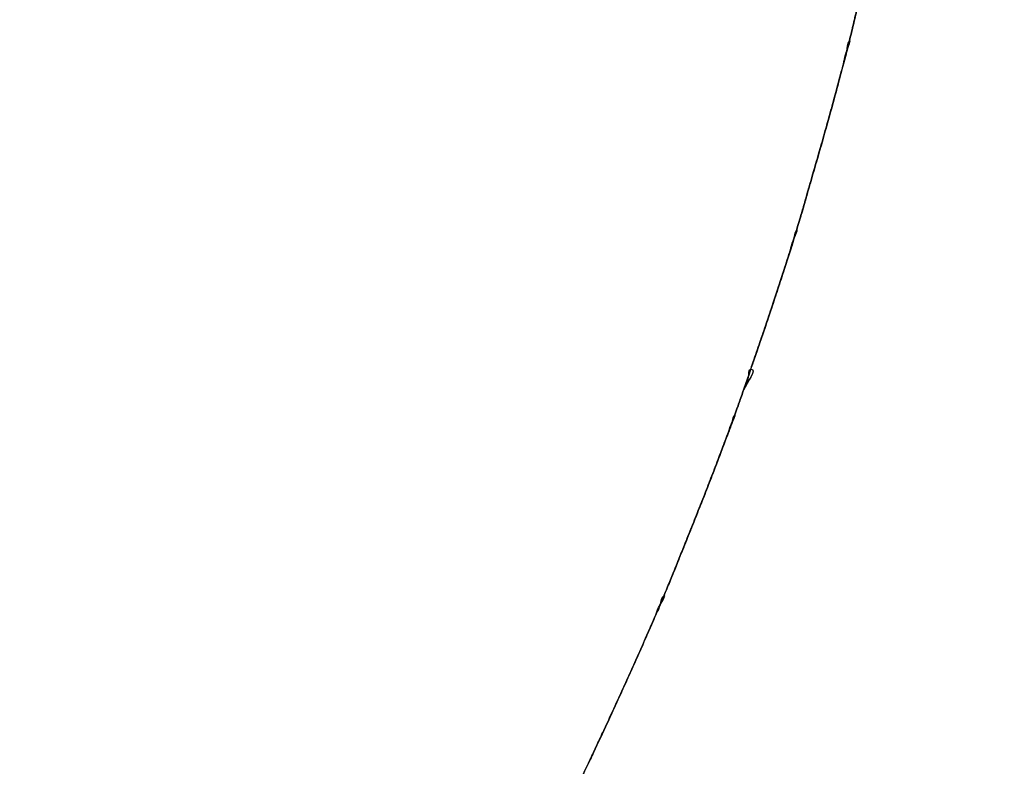
# Model space of a CAD drawing. Units: millimetres. Extents: x -3314 to 7928, y -10859 to 4448.
# Drawn here: x 1839 to 1844, y 1020 to 1024 of the extents above; entities that cross this region are included whole.
import ezdxf

# ---------------------------------------------------------------- set-up
doc = ezdxf.new("R2010")
doc.units = ezdxf.units.MM
doc.header["$LTSCALE"] = 11.702756
doc.layers.add('組立治具', color=7, linetype='Continuous')

# ---------------------------------------------------------------- blocks, each defined once
blk = doc.blocks.new('JZB_0072')
at = {"layer": '組立治具', "color": 4, "linetype": 'Continuous', "lineweight": 25}
for points, knots in [([(140.9923, 11.8168), (141.4092, 12.4299), (142.2951, 13.6277), (143.3288, 15.6236), (144.1733, 17.7274), (144.7855, 19.9502), (145.1612, 22.2746), (145.259, 24.1219), (145.2346, 25.4418), (145.189, 26.2085), (145.1134, 26.9588), (145.0078, 27.6922), (144.8724, 28.408), (144.7074, 29.1055), (144.5131, 29.7841), (144.2897, 30.4431), (144.0374, 31.0819), (143.7563, 31.6998), (143.4468, 32.2961), (143.109, 32.8703), (142.7432, 33.4215), (142.3495, 33.9493), (141.9362, 34.4433), (141.5063, 34.9036), (141.0626, 35.3305), (140.5979, 35.7319), (140.1129, 36.1076), (139.608, 36.4573), (139.0837, 36.7809), (138.5405, 37.0781), (137.9789, 37.3486), (137.3995, 37.5924), (136.8027, 37.809), (136.1891, 37.9983), (135.5592, 38.1603), (134.9134, 38.2936), (134.2526, 38.4025), (133.805, 38.4469), (133.5798, 38.4729)], [0, 0, 0, 0, 2.224134, 4.460422, 6.720236, 9.016041, 11.361474, 13.771348, 14.55346, 15.321078, 16.074806, 16.815302, 17.543275, 18.259491, 18.964781, 19.660038, 20.346222, 21.02436, 21.695553, 22.360967, 23.021839, 23.679468, 24.335217, 24.953143, 25.568133, 26.181424, 26.79424, 27.407787, 28.023247, 28.641771, 29.26448, 29.892454, 30.526735, 31.168321, 31.818166, 32.477182, 33.146232, 33.826138, 33.826138, 33.826138, 33.826138]), ([(114.4992, 35.5456), (113.1363, 33.2854), (110.5011, 29.4446), (108.0285, 23.5192), (107.1154, 17.4373), (108.6115, 10.8167), (114.6649, 5.6983), (123.5408, 4.2674), (133.4138, 6.4446), (141.4246, 13.7593), (143.4253, 20.6121), (143.5503, 24.1397), (143.558, 24.4018), (143.5623, 24.82), (143.5496, 25.3888), (143.5042, 26.1022), (143.2581, 28.4314), (142.0521, 32.1981), (137.7686, 36.3342), (133.9131, 36.4393), (132.0237, 36.8602)], [0, 0, 0, 0, 7.918054, 13.945389, 19.067757, 26.24047, 33.191136, 41.435495, 52.431976, 62.41765, 72.485922, 72.747485, 73.009583, 73.272508, 74.002008, 74.716118, 75.416046, 81.030122, 86.249643, 92.056767, 92.056767, 92.056767, 92.056767]), ([(114.4992, 35.5456), (113.1363, 33.2854), (110.5011, 29.4446), (108.0285, 23.5192), (107.1154, 17.4373), (108.6115, 10.8167), (114.6649, 5.6983), (123.5408, 4.2674), (133.4138, 6.4446), (141.4246, 13.7593), (143.4253, 20.6121), (143.5503, 24.1397), (143.558, 24.4018), (143.5623, 24.82), (143.5496, 25.3888), (143.5042, 26.1022), (143.2581, 28.4314), (142.0521, 32.1981), (137.7686, 36.3342), (133.9131, 36.4393), (132.0237, 36.8602)], [0, 0, 0, 0, 7.918054, 13.945389, 19.067757, 26.24047, 33.191136, 41.435495, 52.431976, 62.41765, 72.485922, 72.747485, 73.009583, 73.272508, 74.002008, 74.716118, 75.416046, 81.030122, 86.249643, 92.056767, 92.056767, 92.056767, 92.056767]), ([(113.1025, 36.4867), (112.7666, 35.978), (112.1061, 34.993), (111.1821, 33.5294), (110.3362, 32.1278), (109.5704, 30.7805), (108.8815, 29.483), (108.2679, 28.2298), (107.7274, 27.0157), (107.258, 25.8355), (106.8578, 24.6841), (106.5248, 23.5562), (106.2569, 22.4466), (106.0523, 21.3503), (105.9087, 20.2621), (105.8247, 19.1769), (105.7904, 17.864), (105.8608, 16.3463), (106.1173, 14.6613), (106.5399, 13.0708), (107.1242, 11.5797), (107.8648, 10.1934), (108.7562, 8.9168), (109.793, 7.7552), (110.9692, 6.7134), (112.2793, 5.7962), (113.7174, 5.0083), (115.278, 4.3541), (116.9556, 3.8381), (118.7448, 3.4648), (120.6402, 3.2386), (122.7866, 3.1588), (125.121, 3.2687), (127.5695, 3.6243), (129.9098, 4.205), (132.1303, 4.9995), (134.2188, 5.9972), (136.1657, 7.1851), (137.9513, 8.5589), (139.5934, 10.0833), (140.5122, 11.2526), (140.9923, 11.8168)], [0, 0, 0, 0, 1.82884, 3.557514, 5.192269, 6.739559, 8.206075, 9.59877, 10.924887, 12.191967, 13.407851, 14.580659, 15.718742, 16.830614, 17.924855, 19.009997, 20.094413, 21.863579, 23.560143, 25.197732, 26.790675, 28.353802, 29.902159, 31.450684, 33.013868, 34.605466, 36.23828, 37.924032, 39.673333, 41.49572, 43.399748, 45.393103, 47.933126, 50.399835, 52.803832, 55.155011, 57.462695, 59.735816, 61.983123, 64.213422, 66.435815, 66.435815, 66.435815, 66.435815]), ([(140.5985, 29.6253), (140.8332, 28.8571), (141.4526, 27.2685), (141.5509, 25.4652), (141.5425, 24.4015), (141.5345, 24.1394), (141.5295, 23.9642), (141.5245, 23.8756), (141.5242, 23.8731), (141.5189, 23.7787), (141.5111, 23.5928), (141.4919, 23.3162), (141.4752, 23.1232), (141.4664, 23.0129), (141.4646, 22.9852), (141.4558, 22.8784), (141.4358, 22.6935), (141.4055, 22.4307), (141.3799, 22.2441), (141.3654, 22.1326), (141.3611, 22.0961), (141.3466, 21.9876), (141.3182, 21.8082), (141.2764, 21.5579), (141.2426, 21.3773), (141.2223, 21.2652), (141.2148, 21.2214), (141.1944, 21.1121), (141.1579, 20.9379), (141.1021, 20.6826), (141.0556, 20.4915), (141.0264, 20.3626), (141.0001, 20.2528), (140.9557, 20.0839), (140.8887, 19.8378), (140.8334, 19.6508), (140.7968, 19.5208), (140.7645, 19.4113), (140.7127, 19.2478), (140.6284, 18.9911), (140.5646, 18.8082), (140.5265, 18.697)], [0, 0, 0, 0, 2.409908, 5.077034, 5.340483, 5.60247, 5.863627, 5.866168, 5.868706, 5.871246, 6.149683, 6.426867, 6.703041, 6.730844, 6.758701, 6.78648, 7.052071, 7.316599, 7.580294, 7.617069, 7.653891, 7.690627, 7.945224, 8.198917, 8.451949, 8.496332, 8.540753, 8.585076, 8.8301, 9.074365, 9.369079, 9.420102, 9.471036, 9.707801, 9.943935, 10.236168, 10.292727, 10.349217, 10.578539, 10.807347, 11.159696, 11.159696, 11.159696, 11.159696]), ([(140.5985, 29.6253), (140.8332, 28.8571), (141.4526, 27.2685), (141.5509, 25.4652), (141.5425, 24.4015), (141.5345, 24.1394), (141.5295, 23.9642), (141.5245, 23.8756), (141.5242, 23.8731), (141.5189, 23.7787), (141.5111, 23.5928), (141.4919, 23.3162), (141.4752, 23.1232), (141.4664, 23.0129), (141.4646, 22.9852), (141.4558, 22.8784), (141.4358, 22.6935), (141.4055, 22.4307), (141.3799, 22.2441), (141.3654, 22.1326), (141.3611, 22.0961), (141.3466, 21.9876), (141.3182, 21.8082), (141.2764, 21.5579), (141.2426, 21.3773), (141.2223, 21.2652), (141.2148, 21.2214), (141.1944, 21.1121), (141.1579, 20.9379), (141.1021, 20.6826), (141.0556, 20.4915), (141.0264, 20.3626), (141.0001, 20.2528), (140.9557, 20.0839), (140.8887, 19.8378), (140.8334, 19.6508), (140.7968, 19.5208), (140.7645, 19.4113), (140.7127, 19.2478), (140.6284, 18.9911), (140.5646, 18.8082), (140.5265, 18.697)], [0, 0, 0, 0, 2.409908, 5.077034, 5.340483, 5.60247, 5.863627, 5.866168, 5.868706, 5.871246, 6.149683, 6.426867, 6.703041, 6.730844, 6.758701, 6.78648, 7.052071, 7.316599, 7.580294, 7.617069, 7.653891, 7.690627, 7.945224, 8.198917, 8.451949, 8.496332, 8.540753, 8.585076, 8.8301, 9.074365, 9.369079, 9.420102, 9.471036, 9.707801, 9.943935, 10.236168, 10.292727, 10.349217, 10.578539, 10.807347, 11.159696, 11.159696, 11.159696, 11.159696]), ([(143.5517, 24.1919), (143.5512, 24.1744), (143.5495, 24.1221), (143.5465, 24.0349), (143.5432, 23.9478), (143.5144, 23.1977), (143.3916, 21.7992), (142.9958, 19.7747), (142.4004, 17.8304), (141.6124, 15.9779), (140.6403, 14.2281), (139.492, 12.5922), (138.1759, 11.0814), (136.6998, 9.7067), (135.072, 8.4795), (133.3005, 7.4107), (131.3934, 6.5116), (129.3589, 5.7935), (127.2052, 5.2674), (124.9404, 4.9449), (122.7844, 4.8454), (120.811, 4.9176), (119.0844, 5.1231), (117.4604, 5.4612), (115.9431, 5.9274), (114.5363, 6.5171), (113.2441, 7.2255), (112.0708, 8.0477), (111.0206, 8.9789), (110.0978, 10.0141), (109.3066, 11.1481), (108.6511, 12.3757), (108.1352, 13.6914), (107.7632, 15.09), (107.5377, 16.5662), (107.4754, 17.9128), (107.5071, 19.0991), (107.5851, 20.1077), (107.7211, 21.1207), (107.9086, 22.1454), (108.0874, 22.8238), (108.1713, 23.169)], [0, 0, 0, 0, 0.052369, 0.157044, 0.26165, 0.313933, 2.408919, 4.464797, 6.49143, 8.498034, 10.493304, 12.485562, 14.482937, 16.493544, 18.525666, 20.587923, 22.689419, 24.839855, 27.049613, 29.329795, 31.692228, 33.514511, 35.248582, 36.902273, 38.484131, 40.0035, 41.470566, 42.896356, 44.292677, 45.671974, 47.047126, 48.431183, 49.837084, 51.277397, 52.76411, 54.308485, 55.31459, 56.322911, 57.341799, 58.379795, 59.445515, 59.445515, 59.445515, 59.445515]), ([(141.0145, 20.313), (141.0153, 20.3163), (141.0169, 20.3229), (141.0193, 20.3328), (141.0217, 20.3427), (141.024, 20.3526), (141.0271, 20.3659), (141.0324, 20.3892), (141.0376, 20.4118), (141.0424, 20.4326), (141.0442, 20.4406), (141.0483, 20.4578), (141.0442, 20.4406), (141.0417, 20.4297), (141.036, 20.405), (141.0309, 20.3825), (141.0263, 20.3626), (141.024, 20.3526), (141.0217, 20.3427), (141.0193, 20.3328), (141.0169, 20.3229), (141.0153, 20.3163), (141.0145, 20.313)], [0, 0, 0, 0, 0.0101745, 0.0203559, 0.0305435, 0.0407364, 0.0509338, 0.0713385, 0.1121618, 0.1223649, 0.1325651, 0.1427615, 0.1529576, 0.1631576, 0.1835652, 0.224386, 0.234587, 0.2447845, 0.2549776, 0.2651656, 0.2753476, 0.285523, 0.285523, 0.285523, 0.285523]), ([(138.4399, 14.6552), (138.477, 14.7088), (138.5308, 14.7855), (138.5992, 14.8866), (138.6467, 14.9576), (138.715, 15.0607), (138.8037, 15.1961), (138.9115, 15.3648), (138.9962, 15.501), (139.0588, 15.6043), (139.1002, 15.6738), (139.1625, 15.779), (139.2453, 15.9202), (139.3469, 16.0983), (139.4256, 16.2401), (139.4821, 16.3452), (139.5177, 16.4128), (139.5741, 16.5199), (139.6508, 16.6668), (139.7458, 16.8546), (139.8182, 17.0018), (139.8787, 17.1298), (139.9385, 17.26), (140.0189, 17.434), (140.1067, 17.6317), (140.1726, 17.7846), (140.2255, 17.9133), (140.2776, 18.0442), (140.3497, 18.2227), (140.4293, 18.43), (140.4884, 18.5881), (140.5586, 18.7884), (140.6282, 18.9911), (140.7128, 19.2477), (140.7645, 19.4113), (140.7968, 19.5208), (140.8334, 19.6508), (140.8887, 19.8378), (140.9557, 20.0839), (141.0003, 20.2527), (141.0224, 20.346), (141.0263, 20.3626)], [0, 0, 0, 0, 0.195552, 0.28096, 0.366377, 0.451802, 0.651891, 0.852039, 1.052281, 1.133217, 1.214169, 1.295143, 1.500053, 1.705067, 1.910224, 1.98659, 2.062997, 2.139423, 2.349686, 2.560119, 2.77076, 2.842044, 2.9847, 3.200714, 3.416955, 3.633496, 3.700401, 3.834337, 4.056069, 4.278093, 4.500505, 4.562384, 4.914732, 5.143553, 5.37287, 5.429352, 5.485915, 5.778156, 6.014297, 6.251052, 6.301987, 6.301987, 6.301987, 6.301987]), ([(138.4399, 14.6552), (138.477, 14.7088), (138.5308, 14.7855), (138.5992, 14.8866), (138.6467, 14.9576), (138.715, 15.0607), (138.8037, 15.1961), (138.9115, 15.3648), (138.9962, 15.501), (139.0588, 15.6043), (139.1002, 15.6738), (139.1625, 15.779), (139.2453, 15.9202), (139.3469, 16.0983), (139.4256, 16.2401), (139.4821, 16.3452), (139.5177, 16.4128), (139.5741, 16.5199), (139.6508, 16.6668), (139.7458, 16.8546), (139.8182, 17.0018), (139.8787, 17.1298), (139.9385, 17.26), (140.0189, 17.434), (140.1067, 17.6317), (140.1726, 17.7846), (140.2255, 17.9133), (140.2776, 18.0442), (140.3497, 18.2227), (140.4293, 18.43), (140.4884, 18.5881), (140.5586, 18.7884), (140.6282, 18.9911), (140.7128, 19.2477), (140.7645, 19.4113), (140.7968, 19.5208), (140.8334, 19.6508), (140.8887, 19.8378), (140.9557, 20.0839), (141.0003, 20.2527), (141.0224, 20.346), (141.0263, 20.3626)], [0, 0, 0, 0, 0.195552, 0.28096, 0.366377, 0.451802, 0.651891, 0.852039, 1.052281, 1.133217, 1.214169, 1.295143, 1.500053, 1.705067, 1.910224, 1.98659, 2.062997, 2.139423, 2.349686, 2.560119, 2.77076, 2.842044, 2.9847, 3.200714, 3.416955, 3.633496, 3.700401, 3.834337, 4.056069, 4.278093, 4.500505, 4.562384, 4.914732, 5.143553, 5.37287, 5.429352, 5.485915, 5.778156, 6.014297, 6.251052, 6.301987, 6.301987, 6.301987, 6.301987]), ([(140.8278, 19.6295), (140.8322, 19.6446), (140.841, 19.6747), (140.8541, 19.72), (140.8671, 19.7653), (140.8801, 19.8106), (140.8929, 19.856), (140.9056, 19.9015), (140.9182, 19.947), (140.9307, 19.9925), (140.9431, 20.0381), (140.9553, 20.0838), (140.9677, 20.1294), (140.9786, 20.1757), (140.9945, 20.2194), (140.9922, 20.2555), (141.0137, 20.2786), (140.9845, 20.2087), (140.9813, 20.1786), (140.967, 20.1286), (140.9555, 20.084), (140.9431, 20.038), (140.9307, 19.9925), (140.9182, 19.947), (140.9056, 19.9015), (140.8929, 19.856), (140.8801, 19.8106), (140.8671, 19.7653), (140.8541, 19.72), (140.841, 19.6747), (140.8322, 19.6446), (140.8278, 19.6295)], [0, 0, 0, 0, 0.04711, 0.094232, 0.141368, 0.18852, 0.235688, 0.282874, 0.330079, 0.377305, 0.424553, 0.471824, 0.519121, 0.566444, 0.613796, 0.661178, 0.661183, 0.708562, 0.755912, 0.803234, 0.850531, 0.897803, 0.945052, 0.99228, 1.039487, 1.086674, 1.133844, 1.180997, 1.228134, 1.275256, 1.322365, 1.322365, 1.322365, 1.322365]), ([(140.8278, 19.6295), (140.8322, 19.6446), (140.841, 19.6747), (140.8541, 19.72), (140.8671, 19.7653), (140.8801, 19.8106), (140.8929, 19.856), (140.9056, 19.9015), (140.9182, 19.947), (140.9307, 19.9925), (140.9431, 20.0381), (140.9553, 20.0838), (140.9677, 20.1294), (140.9786, 20.1757), (140.9945, 20.2194), (140.9922, 20.2555), (141.0137, 20.2786), (140.9845, 20.2087), (140.9813, 20.1786), (140.967, 20.1286), (140.9555, 20.084), (140.9431, 20.038), (140.9307, 19.9925), (140.9182, 19.947), (140.9056, 19.9015), (140.8929, 19.856), (140.8801, 19.8106), (140.8671, 19.7653), (140.8541, 19.72), (140.841, 19.6747), (140.8322, 19.6446), (140.8278, 19.6295)], [0, 0, 0, 0, 0.04711, 0.094232, 0.141368, 0.18852, 0.235688, 0.282874, 0.330079, 0.377305, 0.424553, 0.471824, 0.519121, 0.566444, 0.613796, 0.661178, 0.661183, 0.708562, 0.755912, 0.803234, 0.850531, 0.897803, 0.945052, 0.99228, 1.039487, 1.086674, 1.133844, 1.180997, 1.228134, 1.275256, 1.322365, 1.322365, 1.322365, 1.322365]), ([(140.8278, 19.6295), (140.8322, 19.6446), (140.841, 19.6747), (140.8541, 19.72), (140.8671, 19.7653), (140.8801, 19.8106), (140.8929, 19.856), (140.9056, 19.9015), (140.9182, 19.947), (140.9307, 19.9925), (140.9431, 20.0381), (140.9553, 20.0838), (140.9677, 20.1294), (140.9786, 20.1757), (140.9945, 20.2194), (140.9922, 20.2555), (141.0137, 20.2786), (140.9845, 20.2087), (140.9813, 20.1786), (140.967, 20.1286), (140.9555, 20.084), (140.9431, 20.038), (140.9307, 19.9925), (140.9182, 19.947), (140.9056, 19.9015), (140.8929, 19.856), (140.8801, 19.8106), (140.8671, 19.7653), (140.8541, 19.72), (140.841, 19.6747), (140.8322, 19.6446), (140.8278, 19.6295)], [0, 0, 0, 0, 0.04711, 0.094232, 0.141368, 0.18852, 0.235688, 0.282874, 0.330079, 0.377305, 0.424553, 0.471824, 0.519121, 0.566444, 0.613796, 0.661178, 0.661183, 0.708562, 0.755912, 0.803234, 0.850531, 0.897803, 0.945052, 0.99228, 1.039487, 1.086674, 1.133844, 1.180997, 1.228134, 1.275256, 1.322365, 1.322365, 1.322365, 1.322365]), ([(140.7807, 19.4666), (140.7818, 19.4702), (140.784, 19.4774), (140.7872, 19.4882), (140.7904, 19.4991), (140.7935, 19.5099), (140.7977, 19.5244), (140.8059, 19.553), (140.8149, 19.5849), (140.821, 19.6062), (140.8264, 19.6248), (140.8194, 19.6007), (140.8131, 19.5784), (140.8039, 19.5459), (140.7967, 19.5208), (140.7935, 19.5099), (140.7904, 19.4991), (140.7872, 19.4882), (140.784, 19.4774), (140.7818, 19.4702), (140.7807, 19.4666)], [0, 0, 0, 0, 0.0112892, 0.0225835, 0.0338822, 0.0451849, 0.0564909, 0.0791107, 0.1356744, 0.1469843, 0.1582916, 0.1695999, 0.1922237, 0.2487924, 0.2601015, 0.2714072, 0.282709, 0.294006, 0.3052976, 0.3165832, 0.3165832, 0.3165832, 0.3165832]), ([(140.5668, 18.8142), (140.5717, 18.8286), (140.5817, 18.8574), (140.5966, 18.9006), (140.6114, 18.9438), (140.6261, 18.9871), (140.6408, 19.0304), (140.6553, 19.0737), (140.6697, 19.1171), (140.684, 19.1606), (140.6982, 19.2041), (140.7122, 19.2477), (140.7264, 19.2912), (140.7393, 19.3355), (140.7565, 19.3773), (140.7569, 19.4114), (140.7777, 19.4339), (140.7469, 19.3668), (140.7419, 19.3383), (140.7257, 19.2905), (140.7124, 19.248), (140.6982, 19.2041), (140.684, 19.1606), (140.6697, 19.1171), (140.6553, 19.0737), (140.6408, 19.0304), (140.6261, 18.9871), (140.6114, 18.9438), (140.5966, 18.9006), (140.5817, 18.8574), (140.5717, 18.8286), (140.5668, 18.8142)], [0, 0, 0, 0, 0.045669, 0.091349, 0.137038, 0.18274, 0.228455, 0.274184, 0.319928, 0.365689, 0.411467, 0.457265, 0.503083, 0.548923, 0.594786, 0.640674, 0.640679, 0.686565, 0.732427, 0.778268, 0.824088, 0.869888, 0.91567, 0.961433, 1.00718, 1.052912, 1.098628, 1.144329, 1.190018, 1.235693, 1.281357, 1.281357, 1.281357, 1.281357]), ([(140.5668, 18.8142), (140.5717, 18.8286), (140.5817, 18.8574), (140.5966, 18.9006), (140.6114, 18.9438), (140.6261, 18.9871), (140.6408, 19.0304), (140.6553, 19.0737), (140.6697, 19.1171), (140.684, 19.1606), (140.6982, 19.2041), (140.7122, 19.2477), (140.7264, 19.2912), (140.7393, 19.3355), (140.7565, 19.3773), (140.7569, 19.4114), (140.7777, 19.4339), (140.7469, 19.3668), (140.7419, 19.3383), (140.7257, 19.2905), (140.7124, 19.248), (140.6982, 19.2041), (140.684, 19.1606), (140.6697, 19.1171), (140.6553, 19.0737), (140.6408, 19.0304), (140.6261, 18.9871), (140.6114, 18.9438), (140.5966, 18.9006), (140.5817, 18.8574), (140.5717, 18.8286), (140.5668, 18.8142)], [0, 0, 0, 0, 0.045669, 0.091349, 0.137038, 0.18274, 0.228455, 0.274184, 0.319928, 0.365689, 0.411467, 0.457265, 0.503083, 0.548923, 0.594786, 0.640674, 0.640679, 0.686565, 0.732427, 0.778268, 0.824088, 0.869888, 0.91567, 0.961433, 1.00718, 1.052912, 1.098628, 1.144329, 1.190018, 1.235693, 1.281357, 1.281357, 1.281357, 1.281357]), ([(140.5668, 18.8142), (140.5717, 18.8286), (140.5817, 18.8574), (140.5966, 18.9006), (140.6114, 18.9438), (140.6261, 18.9871), (140.6408, 19.0304), (140.6553, 19.0737), (140.6697, 19.1171), (140.684, 19.1606), (140.6982, 19.2041), (140.7122, 19.2477), (140.7264, 19.2912), (140.7393, 19.3355), (140.7565, 19.3773), (140.7569, 19.4114), (140.7777, 19.4339), (140.7469, 19.3668), (140.7419, 19.3383), (140.7257, 19.2905), (140.7124, 19.248), (140.6982, 19.2041), (140.684, 19.1606), (140.6697, 19.1171), (140.6553, 19.0737), (140.6408, 19.0304), (140.6261, 18.9871), (140.6114, 18.9438), (140.5966, 18.9006), (140.5817, 18.8574), (140.5717, 18.8286), (140.5668, 18.8142)], [0, 0, 0, 0, 0.045669, 0.091349, 0.137038, 0.18274, 0.228455, 0.274184, 0.319928, 0.365689, 0.411467, 0.457265, 0.503083, 0.548923, 0.594786, 0.640674, 0.640679, 0.686565, 0.732427, 0.778268, 0.824088, 0.869888, 0.91567, 0.961433, 1.00718, 1.052912, 1.098628, 1.144329, 1.190018, 1.235693, 1.281357, 1.281357, 1.281357, 1.281357]), ([(140.506, 18.6387), (140.5074, 18.6425), (140.5102, 18.6503), (140.5143, 18.662), (140.5184, 18.6736), (140.5241, 18.6894), (140.5336, 18.7283), (140.5956, 18.8051), (140.5545, 18.8019), (140.5574, 18.7529), (140.535, 18.7256), (140.5239, 18.6891), (140.5184, 18.6737), (140.5143, 18.662), (140.5102, 18.6503), (140.5074, 18.6425), (140.506, 18.6387)], [0, 0, 0, 0, 0.0123696, 0.0247435, 0.0371215, 0.049503, 0.0742746, 0.1733975, 0.173401, 0.1981808, 0.2725304, 0.2973011, 0.3096815, 0.322058, 0.3344301, 0.3467973, 0.3467973, 0.3467973, 0.3467973]), ([(140.5265, 18.697), (140.5197, 18.6776), (140.4885, 18.5881), (140.4293, 18.43), (140.3497, 18.2227), (140.2776, 18.0442), (140.2255, 17.9133), (140.1726, 17.7846), (140.1066, 17.6317), (140.0189, 17.434), (139.9386, 17.26), (139.8786, 17.1298), (139.8182, 17.0018), (139.7458, 16.8546), (139.6508, 16.6667), (139.5741, 16.5199), (139.5177, 16.4128), (139.4821, 16.3452), (139.4256, 16.2401), (139.3469, 16.0983), (139.2453, 15.9201), (139.1625, 15.779), (139.1002, 15.6739), (139.0588, 15.6043), (138.9962, 15.501), (138.9114, 15.3648), (138.8038, 15.1961), (138.715, 15.0607), (138.6467, 14.9576), (138.5992, 14.8866), (138.5307, 14.7855), (138.4402, 14.655), (138.327, 14.4956), (138.2326, 14.3659), (138.1582, 14.2651), (138.1042, 14.1928), (138.0296, 14.094), (137.9336, 13.9692), (137.8155, 13.8191), (137.7159, 13.6953), (137.6554, 13.6218), (137.6355, 13.5974)], [0, 0, 0, 0, 0.061887, 0.284304, 0.506313, 0.728055, 0.861985, 0.928896, 1.145445, 1.361669, 1.577692, 1.720347, 1.791632, 2.00229, 2.212701, 2.422969, 2.49939, 2.575787, 2.652167, 2.857346, 3.062342, 3.267249, 3.348219, 3.429167, 3.510111, 3.710356, 3.91049, 4.11059, 4.196022, 4.281433, 4.36684, 4.562398, 4.757893, 4.953399, 5.043612, 5.133817, 5.224036, 5.415062, 5.606066, 5.797114, 5.891631, 5.891631, 5.891631, 5.891631]), ([(140.5265, 18.697), (140.5197, 18.6776), (140.4885, 18.5881), (140.4293, 18.43), (140.3497, 18.2227), (140.2776, 18.0442), (140.2255, 17.9133), (140.1726, 17.7846), (140.1066, 17.6317), (140.0189, 17.434), (139.9386, 17.26), (139.8786, 17.1298), (139.8182, 17.0018), (139.7458, 16.8546), (139.6508, 16.6667), (139.5741, 16.5199), (139.5177, 16.4128), (139.4821, 16.3452), (139.4256, 16.2401), (139.3469, 16.0983), (139.2453, 15.9201), (139.1625, 15.779), (139.1002, 15.6739), (139.0588, 15.6043), (138.9962, 15.501), (138.9114, 15.3648), (138.8038, 15.1961), (138.715, 15.0607), (138.6467, 14.9576), (138.5992, 14.8866), (138.5307, 14.7855), (138.4402, 14.655), (138.327, 14.4956), (138.2326, 14.3659), (138.1582, 14.2651), (138.1042, 14.1928), (138.0296, 14.094), (137.9336, 13.9692), (137.8155, 13.8191), (137.7159, 13.6953), (137.6554, 13.6218), (137.6355, 13.5974)], [0, 0, 0, 0, 0.061887, 0.284304, 0.506313, 0.728055, 0.861985, 0.928896, 1.145445, 1.361669, 1.577692, 1.720347, 1.791632, 2.00229, 2.212701, 2.422969, 2.49939, 2.575787, 2.652167, 2.857346, 3.062342, 3.267249, 3.348219, 3.429167, 3.510111, 3.710356, 3.91049, 4.11059, 4.196022, 4.281433, 4.36684, 4.562398, 4.757893, 4.953399, 5.043612, 5.133817, 5.224036, 5.415062, 5.606066, 5.797114, 5.891631, 5.891631, 5.891631, 5.891631]), ([(140.2668, 18.017), (140.2724, 18.0307), (140.2835, 18.0581), (140.3, 18.0992), (140.3164, 18.1404), (140.3328, 18.1816), (140.3491, 18.2229), (140.3653, 18.2642), (140.3814, 18.3056), (140.3973, 18.347), (140.4132, 18.3885), (140.4289, 18.43), (140.4448, 18.4715), (140.4596, 18.5137), (140.4779, 18.5536), (140.4808, 18.5859), (140.5009, 18.6077), (140.4686, 18.5435), (140.4621, 18.5164), (140.4441, 18.4708), (140.4291, 18.4302), (140.4132, 18.3884), (140.3973, 18.347), (140.3813, 18.3056), (140.3653, 18.2642), (140.3491, 18.2229), (140.3328, 18.1816), (140.3164, 18.1404), (140.3, 18.0992), (140.2835, 18.058), (140.2724, 18.0307), (140.2668, 18.017)], [0, 0, 0, 0, 0.044333, 0.088673, 0.133021, 0.177377, 0.221743, 0.26612, 0.310508, 0.354909, 0.399324, 0.443754, 0.4882, 0.532664, 0.577146, 0.621649, 0.621653, 0.666154, 0.710636, 0.7551, 0.799548, 0.843981, 0.888399, 0.932803, 0.977194, 1.021573, 1.06594, 1.110296, 1.154643, 1.198979, 1.243306, 1.243306, 1.243306, 1.243306]), ([(140.2668, 18.017), (140.2724, 18.0307), (140.2835, 18.0581), (140.3, 18.0992), (140.3164, 18.1404), (140.3328, 18.1816), (140.3491, 18.2229), (140.3653, 18.2642), (140.3814, 18.3056), (140.3973, 18.347), (140.4132, 18.3885), (140.4289, 18.43), (140.4448, 18.4715), (140.4596, 18.5137), (140.4779, 18.5536), (140.4808, 18.5859), (140.5009, 18.6077), (140.4686, 18.5435), (140.4621, 18.5164), (140.4441, 18.4708), (140.4291, 18.4302), (140.4132, 18.3884), (140.3973, 18.347), (140.3813, 18.3056), (140.3653, 18.2642), (140.3491, 18.2229), (140.3328, 18.1816), (140.3164, 18.1404), (140.3, 18.0992), (140.2835, 18.058), (140.2724, 18.0307), (140.2668, 18.017)], [0, 0, 0, 0, 0.044333, 0.088673, 0.133021, 0.177377, 0.221743, 0.26612, 0.310508, 0.354909, 0.399324, 0.443754, 0.4882, 0.532664, 0.577146, 0.621649, 0.621653, 0.666154, 0.710636, 0.7551, 0.799548, 0.843981, 0.888399, 0.932803, 0.977194, 1.021573, 1.06594, 1.110296, 1.154643, 1.198979, 1.243306, 1.243306, 1.243306, 1.243306]), ([(140.2668, 18.017), (140.2724, 18.0307), (140.2835, 18.0581), (140.3, 18.0992), (140.3164, 18.1404), (140.3328, 18.1816), (140.3491, 18.2229), (140.3653, 18.2642), (140.3814, 18.3056), (140.3973, 18.347), (140.4132, 18.3885), (140.4289, 18.43), (140.4448, 18.4715), (140.4596, 18.5137), (140.4779, 18.5536), (140.4808, 18.5859), (140.5009, 18.6077), (140.4686, 18.5435), (140.4621, 18.5164), (140.4441, 18.4708), (140.4291, 18.4302), (140.4132, 18.3884), (140.3973, 18.347), (140.3813, 18.3056), (140.3653, 18.2642), (140.3491, 18.2229), (140.3328, 18.1816), (140.3164, 18.1404), (140.3, 18.0992), (140.2835, 18.058), (140.2724, 18.0307), (140.2668, 18.017)], [0, 0, 0, 0, 0.044333, 0.088673, 0.133021, 0.177377, 0.221743, 0.26612, 0.310508, 0.354909, 0.399324, 0.443754, 0.4882, 0.532664, 0.577146, 0.621649, 0.621653, 0.666154, 0.710636, 0.7551, 0.799548, 0.843981, 0.888399, 0.932803, 0.977194, 1.021573, 1.06594, 1.110296, 1.154643, 1.198979, 1.243306, 1.243306, 1.243306, 1.243306]), ([(140.1915, 17.8308), (140.1932, 17.8349), (140.1966, 17.8431), (140.2017, 17.8555), (140.2068, 17.8679), (140.2136, 17.8844), (140.2235, 17.9089), (140.2394, 17.9485), (140.2503, 17.976), (140.2723, 18.0304), (140.2426, 17.9569), (140.2309, 17.9273), (140.2135, 17.8843), (140.2068, 17.8679), (140.2017, 17.8555), (140.1966, 17.8431), (140.1932, 17.8349), (140.1915, 17.8308)], [0, 0, 0, 0, 0.0133776, 0.0267576, 0.0401401, 0.0535249, 0.0803004, 0.1204753, 0.1740527, 0.2008414, 0.2276274, 0.3213876, 0.3481646, 0.3615492, 0.3749306, 0.3883086, 0.4016828, 0.4016828, 0.4016828, 0.4016828]), ([(139.9284, 17.2378), (139.9344, 17.2508), (139.9465, 17.277), (139.9646, 17.3162), (139.9826, 17.3555), (140.0006, 17.3948), (140.0184, 17.4341), (140.0362, 17.4735), (140.0538, 17.513), (140.0714, 17.5525), (140.0889, 17.5921), (140.1062, 17.6318), (140.1238, 17.6712), (140.1398, 17.712), (140.1611, 17.7478), (140.1617, 17.7844), (140.1876, 17.7973), (140.1492, 17.7418), (140.143, 17.7136), (140.1229, 17.6707), (140.1064, 17.6319), (140.0889, 17.592), (140.0714, 17.5525), (140.0538, 17.513), (140.0362, 17.4735), (140.0184, 17.4341), (140.0006, 17.3948), (139.9826, 17.3555), (139.9646, 17.3162), (139.9465, 17.277), (139.9344, 17.2508), (139.9284, 17.2378)], [0, 0, 0, 0, 0.043194, 0.086392, 0.129596, 0.172807, 0.216024, 0.259249, 0.302484, 0.345728, 0.388983, 0.43225, 0.47553, 0.518823, 0.562132, 0.605458, 0.605466, 0.648787, 0.692095, 0.73539, 0.778671, 0.821941, 0.8652, 0.908448, 0.951685, 0.994914, 1.038133, 1.081344, 1.124546, 1.167741, 1.210929, 1.210929, 1.210929, 1.210929]), ([(139.9284, 17.2378), (139.9344, 17.2508), (139.9465, 17.277), (139.9646, 17.3162), (139.9826, 17.3555), (140.0006, 17.3948), (140.0184, 17.4341), (140.0362, 17.4735), (140.0538, 17.513), (140.0714, 17.5525), (140.0889, 17.5921), (140.1062, 17.6318), (140.1238, 17.6712), (140.1398, 17.712), (140.1611, 17.7478), (140.1617, 17.7844), (140.1876, 17.7973), (140.1492, 17.7418), (140.143, 17.7136), (140.1229, 17.6707), (140.1064, 17.6319), (140.0889, 17.592), (140.0714, 17.5525), (140.0538, 17.513), (140.0362, 17.4735), (140.0184, 17.4341), (140.0006, 17.3948), (139.9826, 17.3555), (139.9646, 17.3162), (139.9465, 17.277), (139.9344, 17.2508), (139.9284, 17.2378)], [0, 0, 0, 0, 0.043194, 0.086392, 0.129596, 0.172807, 0.216024, 0.259249, 0.302484, 0.345728, 0.388983, 0.43225, 0.47553, 0.518823, 0.562132, 0.605458, 0.605466, 0.648787, 0.692095, 0.73539, 0.778671, 0.821941, 0.8652, 0.908448, 0.951685, 0.994914, 1.038133, 1.081344, 1.124546, 1.167741, 1.210929, 1.210929, 1.210929, 1.210929]), ([(139.9284, 17.2378), (139.9344, 17.2508), (139.9465, 17.277), (139.9646, 17.3162), (139.9826, 17.3555), (140.0006, 17.3948), (140.0184, 17.4341), (140.0362, 17.4735), (140.0538, 17.513), (140.0714, 17.5525), (140.0889, 17.5921), (140.1062, 17.6318), (140.1238, 17.6712), (140.1398, 17.712), (140.1611, 17.7478), (140.1617, 17.7844), (140.1876, 17.7973), (140.1492, 17.7418), (140.143, 17.7136), (140.1229, 17.6707), (140.1064, 17.6319), (140.0889, 17.592), (140.0714, 17.5525), (140.0538, 17.513), (140.0362, 17.4735), (140.0184, 17.4341), (140.0006, 17.3948), (139.9826, 17.3555), (139.9646, 17.3162), (139.9465, 17.277), (139.9344, 17.2508), (139.9284, 17.2378)], [0, 0, 0, 0, 0.043194, 0.086392, 0.129596, 0.172807, 0.216024, 0.259249, 0.302484, 0.345728, 0.388983, 0.43225, 0.47553, 0.518823, 0.562132, 0.605458, 0.605466, 0.648787, 0.692095, 0.73539, 0.778671, 0.821941, 0.8652, 0.908448, 0.951685, 0.994914, 1.038133, 1.081344, 1.124546, 1.167741, 1.210929, 1.210929, 1.210929, 1.210929]), ([(139.8379, 17.0439), (139.84, 17.0482), (139.8441, 17.0567), (139.8502, 17.0696), (139.8583, 17.0867), (139.8687, 17.109), (139.89, 17.1547), (139.9483, 17.2809), (139.9035, 17.1841), (139.8868, 17.1479), (139.8704, 17.1126), (139.8624, 17.0954), (139.8563, 17.0825), (139.8502, 17.0696), (139.8441, 17.0567), (139.84, 17.0482), (139.8379, 17.0439)], [0, 0, 0, 0, 0.014254, 0.0285094, 0.0427663, 0.0712844, 0.0998078, 0.2139396, 0.2567378, 0.3280688, 0.3565951, 0.370856, 0.385115, 0.399372, 0.4136269, 0.4278793, 0.4278793, 0.4278793, 0.4278793])]:
    blk.add_open_spline(points, degree=3, knots=knots, dxfattribs=at)

msp = doc.modelspace()

# ---------------------------------------------------------------- block references
at = {"layer": '組立治具'}
msp.add_blockref('JZB_0072', (1702.01562, 1003.42316), dxfattribs=at)

doc.saveas('drawing.dxf')
